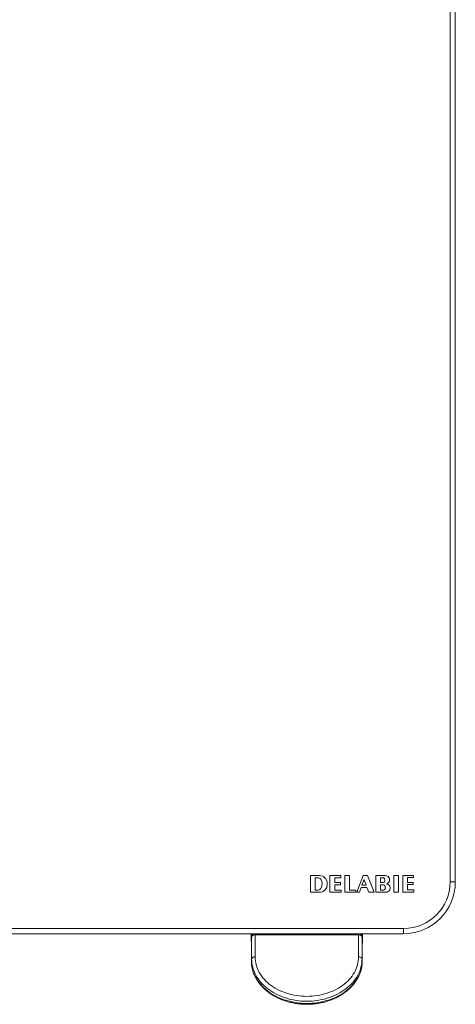
# Model space of a CAD drawing. Units: millimetres. Extents: x -476 to 783, y -412 to 665.
# Drawn here: x 321 to 448, y -141 to 144 of the extents above; entities that cross this region are included whole.
import ezdxf

# ---------------------------------------------------------------- set-up
doc = ezdxf.new("R2010")
doc.units = ezdxf.units.MM

msp = doc.modelspace()

# ---------------------------------------------------------------- linework, layer by layer
at = {"color": 7, "linetype": 'Continuous', "lineweight": 0}
for p, q in [((446.24, 364.22), (446.24, -105.78)), ((447.74, -105.78), (447.74, 364.22)), ((447.74, 364.22), (447.74, -105.78)), ((405.74, -103.92), (405.74, -108.78)), ((408.31, -103.92), (405.74, -103.92)), ((407.76, -104.55), (407.08, -104.55)), ((407.08, -104.55), (407.08, -108.15)), ((411.39, -103.93), (414.53, -103.93)), ((411.39, -108.78), (411.39, -103.93)), ((414.53, -104.57), (412.75, -104.57)), ((412.75, -104.57), (412.75, -105.94)), ((414.53, -103.93), (414.53, -104.57)), ((415.67, -108.78), (415.67, -103.93)), ((415.67, -103.93), (417.05, -103.93)), ((417.05, -103.93), (417.05, -108.12)), ((420.97, -103.93), (419.22, -108.78)), ((421.27, -105.05), (420.67, -106.69)), ((422.3, -103.93), (420.97, -103.93)), ((421.9, -106.69), (421.27, -105.05)), ((424.23, -108.78), (422.3, -103.93)), ((424.66, -108.78), (424.66, -103.94)), ((424.66, -103.94), (427.46, -103.94)), ((426.68, -104.53), (426.07, -104.53)), ((426.07, -104.53), (426.07, -105.97)), ((429.95, -103.93), (431.3, -103.93)), ((429.95, -108.78), (429.95, -103.93)), ((431.3, -103.93), (431.3, -108.78)), ((432.53, -108.78), (432.53, -103.93)), ((432.53, -103.93), (435.66, -103.93)), ((435.66, -104.52), (433.89, -104.52)), ((433.89, -104.52), (433.89, -105.89)), ((435.66, -103.93), (435.66, -104.52)), ((407.08, -108.15), (407.97, -108.15)), ((410.58, -106.53), (410.58, -106.13)), ((412.75, -105.94), (414.42, -105.94)), ((414.42, -106.56), (412.75, -106.56)), ((412.75, -106.56), (412.75, -108.11)), ((412.75, -108.11), (414.61, -108.11)), ((414.42, -105.94), (414.42, -106.56)), ((414.61, -108.11), (414.61, -108.78)), ((417.05, -108.12), (418.88, -108.12)), ((418.88, -108.12), (418.88, -108.78)), ((419.94, -108.78), (420.46, -107.34)), ((420.46, -107.34), (422.1, -107.34)), ((420.67, -106.69), (421.9, -106.69)), ((422.1, -107.34), (422.7, -108.78)), ((426.07, -105.97), (426.9, -105.97)), ((426.9, -106.58), (426.07, -106.58)), ((426.07, -106.58), (426.07, -108.17)), ((426.07, -108.17), (426.9, -108.17)), ((427.39, -107.56), (427.39, -107.19)), ((433.89, -105.89), (435.55, -105.89)), ((435.55, -106.51), (433.89, -106.51)), ((433.89, -106.51), (433.89, -108.06)), ((433.89, -108.06), (435.74, -108.06)), ((435.55, -105.89), (435.55, -106.51)), ((435.74, -108.06), (435.74, -108.78)), ((447.74, -105.78), (446.24, -105.78)), ((405.74, -108.78), (408.57, -108.78)), ((414.61, -108.78), (411.39, -108.78)), ((418.88, -108.78), (415.67, -108.78)), ((419.22, -108.78), (419.94, -108.78)), ((422.7, -108.78), (424.23, -108.78)), ((427.61, -108.78), (424.66, -108.78)), ((431.3, -108.78), (429.95, -108.78)), ((435.74, -108.78), (432.53, -108.78)), ((432.74, -119.28), (-137.26, -119.28)), ((432.74, -120.78), (432.74, -119.28)), ((-137.26, -120.78), (389.59, -120.78)), ((432.74, -120.78), (-137.26, -120.78)), ((388.58, -120.79), (388.56, -120.79)), ((388.56, -122.65), (388.56, -122.69)), ((388.56, -122.69), (388.56, -122.69)), ((388.59, -120.9), (388.58, -120.79)), ((388.66, -121.77), (388.59, -121.77)), ((388.66, -128.12), (388.66, -121.77)), ((389.59, -120.78), (389.65, -120.78)), ((389.65, -121.14), (389.65, -120.78)), ((389.65, -120.78), (419.69, -120.78)), ((389.65, -121.14), (389.65, -127.49)), ((419.69, -121.14), (389.65, -121.14)), ((419.69, -121.14), (419.69, -120.78)), ((419.69, -120.78), (419.75, -120.78)), ((419.69, -127.49), (419.69, -121.14)), ((419.75, -120.78), (432.74, -120.78)), ((420.69, -121.77), (420.69, -128.12)), ((420.76, -121.77), (420.69, -121.77)), ((420.77, -120.79), (420.75, -120.9)), ((420.79, -120.79), (420.77, -120.79)), ((420.79, -122.72), (420.79, -122.69)), ((388.63, -129.2), (388.66, -128.12)), ((420.72, -129.2), (420.69, -128.12))]:
    msp.add_line(p, q, dxfattribs=at)
at = {"color": 8, "linetype": 'Continuous', "lineweight": 0}
for p, q in [((447.74, -105.78), (447.74, -105.78)), ((388.59, -120.9), (388.59, -120.78)), ((420.76, -120.78), (420.75, -120.9)), ((420.79, -122.69), (420.79, -122.65)), ((432.74, -120.78), (432.74, -120.78))]:
    msp.add_line(p, q, dxfattribs=at)
at = {"color": 7, "linetype": 'Continuous', "lineweight": 0, "flags": 128}
for points in [[(388.66, -121.77), (388.68, -121.65), (388.74, -121.53), (388.83, -121.42), (388.95, -121.32), (389.1, -121.25), (389.28, -121.19), (389.46, -121.15), (389.65, -121.14)], [(419.69, -121.14), (419.88, -121.15), (420.07, -121.19), (420.24, -121.25), (420.39, -121.32), (420.51, -121.42), (420.61, -121.53), (420.67, -121.65), (420.69, -121.77)], [(420.69, -128.12), (420.67, -128.72), (420.61, -129.32), (420.51, -129.92), (420.38, -130.51), (420.21, -131.1), (420, -131.68), (419.75, -132.25), (419.47, -132.81), (419.15, -133.36), (418.79, -133.9), (418.4, -134.42), (417.98, -134.93), (417.53, -135.42), (417.05, -135.9), (416.53, -136.35), (415.99, -136.79), (415.42, -137.2), (414.83, -137.59), (414.21, -137.96), (413.57, -138.31), (412.9, -138.63), (412.22, -138.93), (411.52, -139.2), (410.8, -139.44), (410.06, -139.66), (409.32, -139.85), (408.56, -140.01), (407.79, -140.14), (407.02, -140.24), (406.24, -140.32), (405.46, -140.36), (404.67, -140.38), (403.89, -140.36), (403.1, -140.32), (402.32, -140.24), (401.55, -140.14), (400.78, -140.01), (400.03, -139.85), (399.28, -139.66), (398.55, -139.44), (397.83, -139.2), (397.13, -138.93), (396.44, -138.63), (395.78, -138.31), (395.14, -137.96), (394.52, -137.59), (393.92, -137.2), (393.35, -136.79), (392.81, -136.35), (392.3, -135.9), (391.81, -135.42), (391.36, -134.93), (390.94, -134.42), (390.55, -133.9), (390.2, -133.36), (389.88, -132.81), (389.6, -132.25), (389.35, -131.68), (389.14, -131.1), (388.97, -130.51), (388.83, -129.92), (388.73, -129.32), (388.68, -128.72), (388.66, -128.12)], [(389.65, -127.49), (389.67, -128.07), (389.73, -128.65), (389.83, -129.23), (389.97, -129.8), (390.14, -130.37), (390.35, -130.93), (390.59, -131.48), (390.88, -132.02), (391.19, -132.55), (391.55, -133.06), (391.93, -133.57), (392.35, -134.05), (392.8, -134.52), (393.28, -134.97), (393.79, -135.41), (394.33, -135.82), (394.9, -136.21), (395.49, -136.57), (396.1, -136.92), (396.73, -137.24), (397.39, -137.54), (398.06, -137.8), (398.75, -138.05), (399.46, -138.26), (400.18, -138.45), (400.91, -138.61), (401.65, -138.74), (402.4, -138.85), (403.15, -138.92), (403.91, -138.96), (404.67, -138.98), (405.43, -138.96), (406.19, -138.92), (406.94, -138.85), (407.69, -138.74), (408.43, -138.61), (409.16, -138.45), (409.88, -138.26), (410.59, -138.05), (411.28, -137.8), (411.95, -137.54), (412.61, -137.24), (413.25, -136.92), (413.86, -136.58), (414.45, -136.21), (415.01, -135.82), (415.55, -135.41), (416.06, -134.97), (416.54, -134.52), (416.99, -134.05), (417.41, -133.57), (417.8, -133.07), (418.15, -132.55), (418.47, -132.02), (418.75, -131.48), (419, -130.93), (419.21, -130.37), (419.38, -129.8), (419.51, -129.23), (419.61, -128.65), (419.67, -128.07), (419.69, -127.49)], [(390.88, -135.01), (391.3, -135.52), (391.75, -136.02), (392.23, -136.5), (392.75, -136.96), (393.29, -137.4), (393.86, -137.82), (394.46, -138.22), (395.08, -138.59), (395.72, -138.94), (396.39, -139.27), (397.08, -139.57), (397.78, -139.84), (398.51, -140.09), (399.24, -140.31), (400, -140.5), (400.76, -140.66), (401.53, -140.79), (402.31, -140.9), (403.09, -140.97), (403.88, -141.02), (404.67, -141.03), (405.46, -141.02), (406.25, -140.97), (407.04, -140.9), (407.82, -140.79), (408.59, -140.66), (409.35, -140.5), (410.1, -140.31), (410.84, -140.09), (411.56, -139.84), (412.27, -139.57), (412.95, -139.27), (413.62, -138.94), (414.26, -138.59), (414.89, -138.22), (415.48, -137.82), (416.05, -137.4), (416.6, -136.96), (417.11, -136.5), (417.6, -136.02), (418.05, -135.52), (418.47, -135.01)]]:
    msp.add_lwpolyline(points, dxfattribs=at)
at = {"color": 7, "linetype": 'Continuous', "lineweight": 0}
for centre, radius, start, end in [((407.76, -105.76), 1.21, 39.7703, 90), ((408.31, -106.19), 2.27, 1.4005, 90), ((406.7, -106.35), 2.41, 329.8381, 34.3572), ((426.75, -105.07), 0.546, 25.4404, 97.2133), ((426.75, -105.41), 0.579, 284.9223, 11.8762), ((426.3, -105.21), 1.02, 355.6947, 21.4034), ((427.46, -105.17), 1.24, 340.6107, 90), ((427.59, -105.22), 1.1, 281.3691, 340.6107), ((407.85, -107.13), 1.02, 276.3597, 335.6223), ((408.31, -106.53), 2.27, 276.5259, 0), ((426.76, -107.19), 0.628, 0, 77.4123), ((426.76, -107.56), 0.628, 282.5877, 0), ((427.61, -107.54), 1.24, 270, 42.8904), ((424.8, -113.74), 8.02, 64.6252, 68.0184), ((427.84, -107.32), 0.926, 42.8904, 64.6252), ((432.74, -105.78), 15, 270, 0), ((432.74, -105.78), 13.5, 270, 0), ((432.74, -105.78), 15, 270, 0), ((389.59, -121.78), 1, 90.0017, 179.3603), ((389.65, -121.78), 1, 90.0014, 179.3606), ((419.69, -121.78), 1, 0.6385, 89.9986), ((419.76, -121.78), 1, 0.6402, 89.9986)]:
    msp.add_arc(centre, radius, start, end, dxfattribs=at)
at = {"color": 8, "linetype": 'Continuous', "lineweight": 0}
for centre, start, end in [((391.23, -135.03), 176.2321, 216.8913), ((418.12, -135.03), 323.1322, 3.7511)]:
    msp.add_arc(centre, 0.349, start, end, dxfattribs=at)
at = {"color": 7, "linetype": 'Continuous', "lineweight": 0}
for centre, major_axis, start_param, end_param in [((388.59, -120.77), (0.02, 2), 1.582165, 2.790426), ((388.09, -151.76), (0.35, 31), 5.696154, 5.931349), ((388.61, -119.77), (0.02, 2), 2.107548, 3.141743), ((421.26, -151.76), (-0.35, 31), 0.354171, 0.587031), ((420.73, -119.77), (-0.02, 2), 3.141443, 4.175637), ((420.76, -120.77), (-0.02, 2), 3.701991, 4.701021), ((387.84, -164), (0.51, 45.71), 5.578119, 5.696154), ((421.5, -164), (-0.51, 45.71), 0.587031, 0.705066)]:
    msp.add_ellipse(centre, major_axis=major_axis, ratio=0.01337, start_param=start_param, end_param=end_param, dxfattribs=at)
at = {"color": 8, "linetype": 'Continuous', "lineweight": 0}
for centre, major_axis, start_param, end_param in [((388.09, -151.76), (0.35, 31), 5.931349, 5.932018), ((420.76, -120.77), (-0.02, 2), 3.49276, 3.701991), ((421.26, -151.76), (-0.35, 31), 0.351167, 0.354171)]:
    msp.add_ellipse(centre, major_axis=major_axis, ratio=0.01337, start_param=start_param, end_param=end_param, dxfattribs=at)
at = {"color": 7, "linetype": 'Continuous', "lineweight": 0}
for points, knots in [([(388.66, -120.78), (388.65, -120.8), (388.62, -120.84), (388.6, -120.88), (388.59, -120.9), (388.59, -120.9)], [0, 0, 0, 0, 0.433962, 0.974396, 1, 1, 1, 1]), ([(420.75, -120.9), (420.75, -120.9), (420.74, -120.88), (420.73, -120.84), (420.7, -120.8), (420.68, -120.78)], [0, 0, 0, 0, 0.02559, 0.566015, 1, 1, 1, 1]), ([(420.79, -122.69), (420.79, -122.67), (420.79, -122.61), (420.79, -122.55), (420.79, -122.49), (420.79, -122.49)], [0, 0, 0, 0, 0.3322047, 0.956024, 1, 1, 1, 1]), ([(388.66, -128.12), (388.67, -128.04), (388.71, -127.87), (388.94, -127.66), (389.27, -127.52), (389.53, -127.5), (389.65, -127.49)], [0, 0, 0, 0, 0.25, 0.5, 0.749996, 1, 1, 1, 1]), ([(420.69, -128.12), (420.67, -128.04), (420.64, -127.87), (420.41, -127.66), (420.08, -127.52), (419.82, -127.5), (419.69, -127.49)], [0, 0, 0, 0, 0.25001, 0.499997, 0.750005, 1, 1, 1, 1]), ([(388.63, -129.2), (388.63, -129.38), (388.64, -129.74), (388.71, -130.3), (388.82, -130.87), (389, -131.55), (389.29, -132.33), (389.71, -133.23), (390.23, -134.13), (390.66, -134.72), (390.88, -135.01)], [0, 0, 0, 0, 0.096869, 0.193736, 0.291722, 0.389708, 0.540103, 0.690503, 0.84525, 1, 1, 1, 1]), ([(388.63, -129.37), (388.64, -129.47), (388.64, -129.74), (388.69, -130.18), (388.78, -130.69), (388.89, -131.21), (389.04, -131.73), (389.23, -132.25), (389.44, -132.77), (389.69, -133.29), (389.97, -133.8), (390.28, -134.31), (390.6, -134.79), (390.84, -135.1), (390.95, -135.24)], [0, 0, 0, 0, 0.050477, 0.136923, 0.223756, 0.310899, 0.398258, 0.485744, 0.573237, 0.660646, 0.747872, 0.835161, 0.923157, 1, 1, 1, 1]), ([(418.4, -135.24), (418.41, -135.22), (418.57, -135.03), (418.82, -134.67), (419.16, -134.16), (419.46, -133.65), (419.73, -133.13), (419.97, -132.61), (420.18, -132.09), (420.35, -131.57), (420.49, -131.04), (420.6, -130.52), (420.67, -130), (420.71, -129.61), (420.71, -129.39), (420.71, -129.34)], [0, 0, 0, 0, 0.012588, 0.101128, 0.189401, 0.277347, 0.364885, 0.451757, 0.538756, 0.625959, 0.71329, 0.800626, 0.887857, 0.974884, 1, 1, 1, 1]), ([(418.47, -135.01), (418.68, -134.72), (419.1, -134.15), (419.62, -133.27), (420.05, -132.36), (420.34, -131.56), (420.52, -130.88), (420.63, -130.31), (420.7, -129.75), (420.71, -129.38), (420.72, -129.2)], [0, 0, 0, 0, 0.15041, 0.300814, 0.455554, 0.610293, 0.707158, 0.804025, 0.902011, 1, 1, 1, 1]), ([(390.95, -135.24), (391.02, -135.33), (391.22, -135.59), (391.57, -136), (392.02, -136.47), (392.49, -136.92), (392.99, -137.35), (393.51, -137.77), (394.06, -138.16), (394.64, -138.54), (395.23, -138.89), (395.84, -139.22), (396.48, -139.53), (397.13, -139.82), (397.8, -140.08), (398.48, -140.31), (399.17, -140.53), (399.88, -140.71), (400.6, -140.87), (401.32, -141.01), (402.06, -141.12), (402.8, -141.2), (403.54, -141.25), (404.28, -141.28), (405.03, -141.28), (405.78, -141.25), (406.52, -141.2), (407.26, -141.12), (407.99, -141.01), (408.72, -140.88), (409.44, -140.72), (410.14, -140.53), (410.84, -140.32), (411.52, -140.09), (412.19, -139.83), (412.84, -139.54), (413.48, -139.23), (414.09, -138.9), (414.69, -138.55), (415.26, -138.17), (415.82, -137.78), (416.34, -137.36), (416.84, -136.93), (417.32, -136.47), (417.77, -136), (418.12, -135.59), (418.33, -135.33), (418.4, -135.24)], [0, 0, 0, 0, 0.012248, 0.034775, 0.05732, 0.079895, 0.102496, 0.125119, 0.147761, 0.170419, 0.193088, 0.215769, 0.238457, 0.26115, 0.283847, 0.306548, 0.32925, 0.351952, 0.374656, 0.397358, 0.420062, 0.442764, 0.465467, 0.48817, 0.510875, 0.533579, 0.556285, 0.578993, 0.601702, 0.624413, 0.647127, 0.669843, 0.69256, 0.71528, 0.738, 0.760722, 0.783442, 0.80616, 0.828876, 0.851584, 0.874285, 0.896974, 0.919649, 0.942306, 0.964942, 0.987552, 1, 1, 1, 1])]:
    msp.add_open_spline(points, degree=3, knots=knots, dxfattribs=at)

doc.saveas('drawing.dxf')
